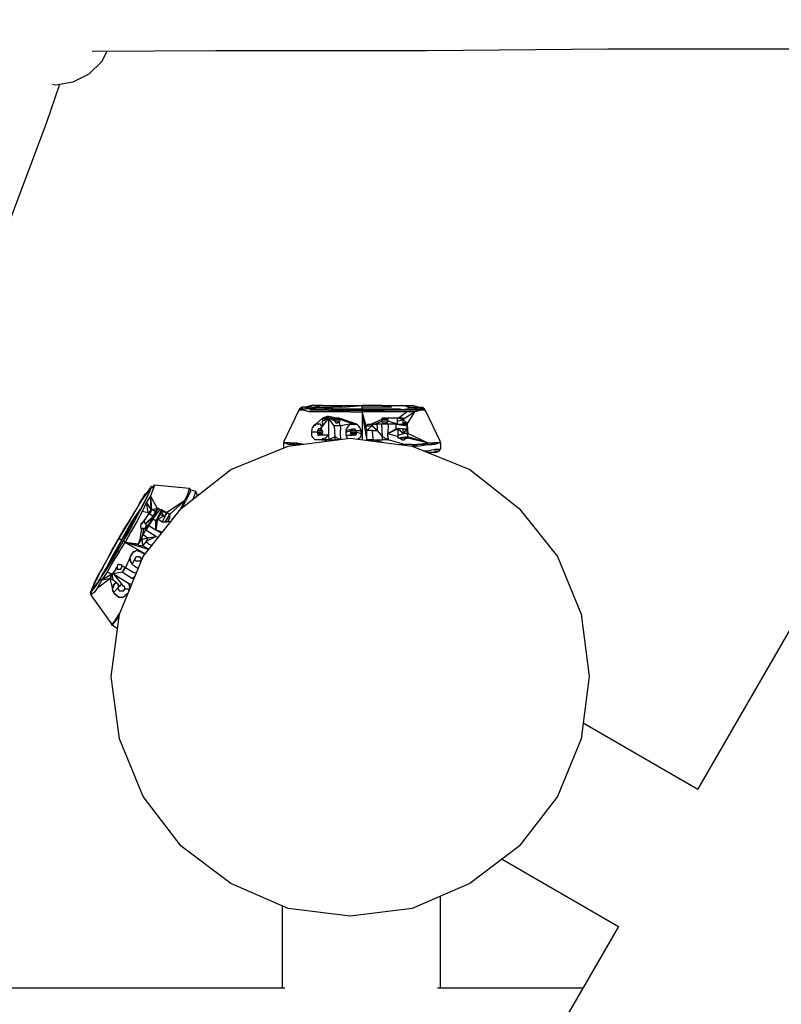
# Model space of a CAD drawing. Units: millimetres. Extents: x 81266 to 88226, y -1232 to 6128.
# Drawn here: x 85608 to 85850, y 570 to 882 of the extents above; entities that cross this region are included whole.
import ezdxf

# ---------------------------------------------------------------- set-up
doc = ezdxf.new("R2010")
doc.units = ezdxf.units.MM
doc.header["$MEASUREMENT"] = 0
doc.layers.add('МАФЫ НАШИ', color=7, linetype='Continuous', lineweight=25)

# ---------------------------------------------------------------- blocks, each defined once
blk = doc.blocks.new('прьтгнллд')
at = {"layer": 'МАФЫ НАШИ', "color": 7, "linetype": 'Continuous', "lineweight": 25}
for p, q in [((86496.27, 1803.9), (85823.17, 638.2)), ((85631.25, 872.08), (85670.48, 872.31)), ((85634.34, 868.85), (85636.04, 872.11)), ((85670.48, 872.31), (85737.34, 872.31)), ((85737.34, 872.31), (85794.76, 872.81)), ((85794.76, 872.81), (85848.54, 872.81)), ((85848.54, 872.81), (85904.79, 873.3)), ((85630.27, 864.91), (85634.34, 868.85)), ((85625.21, 862.44), (85630.27, 864.91)), ((85616.89, 849.61), (85620.97, 861.7)), ((85618.67, 861.62), (85619.6, 861.46)), ((85619.6, 861.46), (85625.21, 862.44)), ((85595.54, 792.87), (85616.89, 849.61)), ((85696.76, 758.34), (85692.01, 748.46)), ((85696.94, 758.82), (85696.76, 758.34)), ((85697.07, 758.34), (85696.76, 758.34)), ((85696.94, 758.82), (85697.62, 759.32)), ((85697.25, 758.82), (85696.94, 758.82)), ((85698.18, 758.34), (85697.07, 758.34)), ((85697.62, 758.82), (85697.25, 758.82)), ((85697.31, 758.82), (85697.68, 759.32)), ((85697.62, 759.32), (85697.68, 759.32)), ((85697.62, 758.82), (85698.66, 758.82)), ((85698.86, 759.32), (85697.68, 759.32)), ((85697.99, 758.82), (85697.68, 759.32)), ((85700.03, 757.84), (85698.18, 758.34)), ((85698.66, 759.32), (85700.77, 759.81)), ((85698.66, 758.82), (85698.98, 758.82)), ((85700.15, 758.82), (85698.86, 759.32)), ((85698.86, 759.32), (85700.15, 759.32)), ((85700.77, 759.81), (85698.98, 759.32)), ((85700.77, 758.82), (85698.98, 758.82)), ((85700.45, 759.32), (85700.15, 759.32)), ((85702.74, 758.34), (85700.21, 758.34)), ((85700.77, 759.32), (85700.45, 759.32)), ((85703.23, 759.81), (85700.77, 759.81)), ((85700.77, 759.32), (85702.37, 759.32)), ((85701.82, 758.82), (85700.77, 758.82)), ((85703.23, 758.34), (85700.77, 758.82)), ((85704.09, 759.81), (85701.82, 759.32)), ((85704.09, 758.34), (85701.82, 758.82)), ((85702.12, 758.82), (85701.82, 758.82)), ((85704.4, 758.34), (85702.12, 758.82)), ((85702.37, 759.32), (85704.59, 759.32)), ((85702.56, 758.82), (85704.84, 758.82)), ((85705.95, 758.34), (85702.74, 758.34)), ((85704.09, 759.81), (85703.23, 759.81)), ((85703.5, 758.53), (85704.84, 758.82)), ((85704.4, 759.81), (85704.09, 759.81)), ((85704.4, 759.81), (85707.18, 759.81)), ((85704.59, 759.32), (85707.49, 759.32)), ((85707.55, 758.82), (85704.84, 758.82)), ((85706.13, 758.34), (85705.95, 758.34)), ((85706.13, 758.34), (85709.59, 758.34)), ((85707.18, 759.81), (85710.33, 759.81)), ((85707.18, 758.34), (85707.55, 758.82)), ((85710.51, 759.32), (85707.49, 759.32)), ((85707.55, 758.82), (85725.55, 758.82)), ((85709.59, 758.34), (85713.23, 758.34)), ((85710.33, 759.81), (85716.8, 759.81)), ((85710.45, 759.32), (85716.8, 759.81)), ((85713.23, 758.34), (85716.8, 758.34)), ((85716.8, 759.32), (85716.8, 759.81)), ((85723.22, 759.81), (85716.8, 759.81)), ((85716.8, 758.82), (85716.8, 759.32)), ((85723.03, 759.32), (85716.8, 759.32)), ((85716.8, 757.84), (85716.8, 758.34)), ((85716.8, 758.34), (85720.32, 758.34)), ((85720.32, 758.34), (85723.96, 758.34)), ((85726.05, 759.32), (85723.03, 759.32)), ((85723.22, 759.81), (85726.36, 759.81)), ((85727.66, 758.34), (85723.96, 758.34)), ((85725.55, 758.82), (85726.05, 758.82)), ((85725.55, 758.82), (85725.93, 758.34)), ((85726.05, 759.32), (85726.18, 759.32)), ((85726.05, 758.82), (85728.71, 758.82)), ((85726.36, 759.81), (85729.2, 759.81)), ((85730.8, 758.34), (85727.66, 758.34)), ((85728.71, 758.82), (85730, 758.54)), ((85731.48, 758.82), (85728.95, 758.34)), ((85729.2, 759.81), (85729.44, 759.81)), ((85729.44, 759.81), (85732.78, 759.81)), ((85731.79, 759.32), (85729.44, 759.81)), ((85731.79, 758.82), (85729.44, 758.34)), ((85732.78, 758.82), (85730.3, 758.34)), ((85733.4, 758.34), (85730.8, 758.34)), ((85731.17, 759.32), (85732.78, 759.32)), ((85731.48, 758.82), (85731.79, 758.82)), ((85731.79, 758.82), (85732.78, 758.82)), ((85734.57, 759.32), (85732.78, 759.81)), ((85732.78, 759.32), (85733.08, 759.32)), ((85732.78, 758.82), (85734.93, 758.82)), ((85733.08, 759.32), (85733.46, 759.32)), ((85733.08, 758.82), (85734.69, 759.32)), ((85735.43, 758.34), (85733.4, 758.34)), ((85733.46, 759.32), (85734.69, 759.32)), ((85734.69, 759.32), (85733.46, 758.82)), ((85735.43, 758.34), (85733.52, 757.84)), ((85734.69, 759.32), (85735.92, 759.32)), ((85736.29, 758.82), (85734.93, 758.82)), ((85736.48, 758.34), (85735.43, 758.34)), ((85735.61, 758.82), (85735.92, 759.32)), ((85735.92, 759.32), (85736.29, 758.82)), ((85736.6, 758.82), (85736.29, 758.82)), ((85736.48, 758.34), (85736.78, 758.34)), ((85736.78, 758.34), (85736.6, 758.82)), ((85736.78, 758.34), (85741.53, 748.46)), ((85702.62, 757.84), (85700.03, 757.84)), ((85704.22, 755.87), (85702.18, 753.89)), ((85705.82, 757.84), (85702.62, 757.84)), ((85704.22, 755.87), (85705.49, 755.87)), ((85704.22, 755.87), (85704.28, 754.88)), ((85704.28, 754.88), (85706.07, 756.36)), ((85704.28, 754.88), (85706.13, 756.36)), ((85704.28, 754.88), (85706.13, 755.87)), ((85706.13, 755.87), (85704.28, 753.39)), ((85705.7, 756.36), (85704.34, 755.87)), ((85706.07, 756.36), (85705.7, 756.36)), ((85705.7, 756.36), (85705.7, 756.05)), ((85709.4, 757.84), (85705.82, 757.84)), ((85706.13, 756.36), (85706.07, 756.36)), ((85706.19, 755.87), (85706.13, 756.36)), ((85708.84, 755.87), (85706.13, 756.36)), ((85706.19, 755.87), (85706.13, 755.87)), ((85706.13, 755.87), (85706.19, 750.43)), ((85706.13, 755.84), (85706.19, 755.87)), ((85707.98, 753.39), (85706.15, 755.85)), ((85708.1, 754.96), (85706.16, 755.86)), ((85708.1, 755.38), (85706.17, 755.86)), ((85708.28, 755.87), (85706.19, 755.87)), ((85709.83, 755.38), (85708.1, 755.38)), ((85708.1, 755.38), (85708.1, 754.88)), ((85708.28, 755.87), (85708.16, 755.38)), ((85709.59, 755.87), (85708.28, 755.87)), ((85713.17, 757.84), (85709.4, 757.84)), ((85709.59, 755.87), (85709.71, 755.38)), ((85715.2, 753.89), (85709.59, 755.87)), ((85709.83, 755.38), (85709.77, 754.88)), ((85714.09, 753.89), (85709.83, 755.38)), ((85713.17, 757.84), (85716.8, 757.84)), ((85718.33, 749.34), (85716.8, 757.84)), ((85716.8, 757.84), (85716.8, 748.98)), ((85718.04, 753.39), (85716.8, 757.84)), ((85718.1, 753.39), (85716.8, 757.84)), ((85720.44, 757.84), (85716.8, 757.84)), ((85723.09, 755.38), (85719.7, 753.89)), ((85723.09, 755.38), (85719.76, 753.89)), ((85724.14, 757.84), (85720.44, 757.84)), ((85723.09, 754.88), (85723.09, 755.38)), ((85725.07, 755.38), (85723.09, 755.38)), ((85723.15, 755.38), (85723.22, 755.87)), ((85724.82, 755.87), (85723.22, 755.87)), ((85727.72, 757.84), (85724.14, 757.84)), ((85724.82, 755.87), (85724.94, 755.87)), ((85724.94, 755.38), (85724.82, 755.87)), ((85728.09, 755.87), (85724.94, 755.87)), ((85725.01, 755.38), (85724.94, 755.87)), ((85725.07, 754.88), (85725.07, 755.38)), ((85730.92, 757.84), (85727.72, 757.84)), ((85728.09, 754.88), (85728.09, 755.87)), ((85728.09, 755.87), (85728.15, 755.87)), ((85729.76, 755.38), (85728.09, 755.87)), ((85728.09, 754.88), (85729.82, 755.38)), ((85728.15, 755.87), (85728.18, 755.87)), ((85728.21, 755.87), (85728.18, 755.87)), ((85728.21, 755.87), (85730.92, 757.84)), ((85729.76, 755.87), (85728.21, 755.87)), ((85729.76, 755.38), (85728.21, 755.87)), ((85729.76, 755.38), (85729.76, 755.87)), ((85729.82, 755.87), (85729.76, 755.87)), ((85729.82, 755.38), (85729.76, 755.38)), ((85733.52, 757.84), (85729.82, 755.38)), ((85729.82, 755.38), (85729.82, 755.87)), ((85731.05, 754.39), (85729.82, 755.38)), ((85729.82, 754.88), (85729.82, 755.38)), ((85733.52, 757.84), (85730.92, 757.84)), ((85731.11, 753.89), (85733.52, 757.84)), ((85700.89, 752.41), (85700.77, 751.42)), ((85701.07, 752.91), (85700.89, 752.41)), ((85701.38, 753.39), (85701.07, 752.91)), ((85702.18, 753.89), (85701.38, 753.39)), ((85701.76, 753.39), (85701.38, 753.39)), ((85702.18, 753.89), (85701.76, 753.39)), ((85702.99, 753.89), (85702.18, 753.89)), ((85702.99, 752.41), (85702.8, 751.92)), ((85703.35, 753.89), (85702.99, 753.89)), ((85703.23, 752.41), (85702.99, 752.41)), ((85703.41, 752.41), (85703.23, 752.41)), ((85703.67, 753.89), (85703.35, 753.89)), ((85704.28, 753.39), (85703.41, 752.41)), ((85703.41, 752.41), (85703.73, 752.41)), ((85703.97, 753.39), (85703.67, 753.89)), ((85704.28, 753.39), (85703.73, 752.41)), ((85703.73, 752.41), (85704.03, 751.92)), ((85704.28, 753.39), (85703.97, 753.39)), ((85704.34, 753.48), (85704.28, 754.88)), ((85707.92, 753.39), (85708.16, 749.95)), ((85709.95, 753.39), (85707.92, 753.39)), ((85708.16, 754.88), (85708.1, 754.88)), ((85708.1, 754.88), (85708.16, 754.88)), ((85708.28, 754.88), (85708.16, 754.88)), ((85708.16, 754.88), (85708.28, 754.88)), ((85709.59, 754.88), (85708.28, 754.88)), ((85708.28, 754.88), (85708.48, 754.39)), ((85708.48, 754.39), (85708.66, 754.39)), ((85708.66, 754.39), (85709.09, 754.39)), ((85709.09, 754.39), (85709.59, 754.88)), ((85709.59, 754.88), (85709.71, 754.88)), ((85709.83, 753.39), (85709.59, 754.88)), ((85709.77, 754.88), (85709.71, 754.88)), ((85709.95, 753.39), (85709.89, 750.93)), ((85712.97, 753.89), (85709.95, 753.39)), ((85712.11, 752.91), (85711.68, 751.92)), ((85711.68, 751.92), (85713.78, 752.41)), ((85712.97, 753.89), (85712.11, 752.91)), ((85712.97, 753.89), (85715.2, 753.89)), ((85713.47, 751.92), (85713.78, 752.41)), ((85713.74, 752.34), (85714.09, 752.41)), ((85713.78, 752.41), (85714.09, 752.41)), ((85714.09, 752.41), (85714.46, 752.41)), ((85714.46, 752.41), (85714.7, 751.92)), ((85715.63, 753.39), (85715.2, 753.89)), ((85716.07, 752.91), (85715.63, 753.39)), ((85716.55, 751.92), (85716.07, 752.91)), ((85718.28, 751.92), (85718.04, 753.39)), ((85718.04, 753.39), (85719.89, 753.39)), ((85718.59, 753.89), (85718.1, 753.39)), ((85718.28, 751.92), (85719.95, 753.39)), ((85718.59, 753.89), (85719.82, 753.89)), ((85720.56, 753.89), (85719.82, 753.89)), ((85719.89, 753.39), (85719.82, 753.89)), ((85719.95, 753.39), (85719.89, 753.39)), ((85720.56, 753.89), (85719.95, 753.39)), ((85721.55, 751.92), (85719.95, 753.39)), ((85720.56, 753.89), (85721.55, 753.89)), ((85723.09, 754.88), (85721, 753.89)), ((85723.09, 753.89), (85721.55, 753.89)), ((85721.55, 753.39), (85721.55, 753.89)), ((85721.55, 753.39), (85721.55, 751.92)), ((85723.22, 754.88), (85723.09, 754.88)), ((85723.28, 749.95), (85723.09, 753.89)), ((85725.07, 753.89), (85723.09, 753.89)), ((85723.34, 754.39), (85723.22, 754.88)), ((85725.01, 754.88), (85723.22, 754.88)), ((85723.34, 754.39), (85723.52, 754.39)), ((85723.52, 754.39), (85724.02, 754.39)), ((85724.02, 754.39), (85724.51, 754.39)), ((85724.76, 754.39), (85724.51, 754.39)), ((85724.51, 754.39), (85724.76, 754.39)), ((85724.88, 754.39), (85724.76, 754.39)), ((85724.76, 754.39), (85724.88, 754.39)), ((85724.88, 754.39), (85725.01, 754.88)), ((85725.07, 754.88), (85725.01, 754.88)), ((85725.01, 754.88), (85725.07, 754.88)), ((85725.07, 753.89), (85725.01, 750.93)), ((85725.01, 750.93), (85727.6, 752.41)), ((85725.01, 750.93), (85727.66, 752.41)), ((85725.01, 750.93), (85727.72, 752.41)), ((85728.15, 752.41), (85725.01, 750.93)), ((85725.01, 750.93), (85728.17, 752.39)), ((85727.97, 753.89), (85725.07, 754.88)), ((85728.09, 753.89), (85725.07, 754.88)), ((85727.6, 753.89), (85725.07, 753.89)), ((85727.6, 752.41), (85727.6, 753.89)), ((85727.6, 753.89), (85731.11, 753.39)), ((85727.6, 753.89), (85727.66, 753.89)), ((85727.66, 752.41), (85727.6, 752.41)), ((85727.66, 753.89), (85727.97, 753.89)), ((85727.66, 752.41), (85727.72, 752.41)), ((85727.84, 752.41), (85727.72, 752.41)), ((85727.84, 752.41), (85727.72, 752.41)), ((85727.97, 752.41), (85727.84, 752.41)), ((85727.84, 752.41), (85727.97, 752.41)), ((85727.97, 753.89), (85731.11, 753.39)), ((85727.97, 753.89), (85728.03, 753.89)), ((85728.09, 752.41), (85727.97, 752.41)), ((85728.03, 753.89), (85728.09, 753.89)), ((85728.09, 753.89), (85728.09, 754.88)), ((85728.09, 753.89), (85731.11, 753.89)), ((85728.15, 752.41), (85728.09, 752.41)), ((85728.13, 752.41), (85728.15, 752.41)), ((85728.15, 752.41), (85728.21, 752.36)), ((85728.15, 752.41), (85728.21, 752.41)), ((85728.21, 750.43), (85728.21, 752.41)), ((85729.88, 752.41), (85728.21, 752.41)), ((85728.21, 752.41), (85729.94, 750.93)), ((85729.82, 754.39), (85729.82, 754.88)), ((85731.05, 754.39), (85729.82, 754.39)), ((85729.82, 753.89), (85729.82, 754.39)), ((85729.88, 752.41), (85729.94, 752.41)), ((85729.88, 752.41), (85729.94, 752.41)), ((85729.88, 752.41), (85729.94, 752.41)), ((85729.94, 750.93), (85729.88, 752.41)), ((85729.94, 753.89), (85731.05, 754.39)), ((85729.94, 750.93), (85730.99, 752.41)), ((85729.94, 752.41), (85730, 752.41)), ((85729.94, 752.41), (85730, 752.41)), ((85730, 752.41), (85730.99, 752.41)), ((85731.05, 752.41), (85730.99, 752.41)), ((85730.99, 752.41), (85731.11, 752.41)), ((85730.99, 752.41), (85731.11, 752.41)), ((85730.99, 752.41), (85731.11, 752.41)), ((85731.05, 753.89), (85731.05, 754.39)), ((85731.05, 754.39), (85731.11, 753.89)), ((85731.23, 750.93), (85731.05, 752.41)), ((85731.11, 752.41), (85731.05, 752.41)), ((85731.11, 753.89), (85731.29, 750.93)), ((85731.11, 753.39), (85731.11, 753.89)), ((85731.11, 752.41), (85731.11, 753.39)), ((85731.29, 750.93), (85731.11, 752.41)), ((85693.43, 746.99), (85713.03, 749.45)), ((85702.56, 751.42), (85700.77, 751.42)), ((85700.77, 751.42), (85700.83, 750.43)), ((85700.83, 750.43), (85701.01, 749.95)), ((85701.01, 749.95), (85701.44, 749.45)), ((85701.44, 749.45), (85701.94, 748.96)), ((85702.68, 748.96), (85701.94, 748.96)), ((85702.62, 751.42), (85702.56, 751.42)), ((85702.56, 751.42), (85702.68, 750.93)), ((85702.68, 751.92), (85702.62, 751.42)), ((85702.62, 751.42), (85704.34, 751.42)), ((85702.8, 751.92), (85702.68, 751.92)), ((85702.68, 750.93), (85702.74, 750.93)), ((85702.68, 750.93), (85702.74, 750.43)), ((85703.55, 748.96), (85702.68, 748.96)), ((85702.74, 750.93), (85704.28, 750.93)), ((85702.74, 750.93), (85702.92, 750.43)), ((85702.74, 750.43), (85702.92, 750.43)), ((85702.8, 751.92), (85704.03, 751.92)), ((85702.92, 750.43), (85703.11, 750.43)), ((85703.11, 750.43), (85703.35, 750.43)), ((85703.61, 750.43), (85703.35, 750.43)), ((85704.03, 748.96), (85703.55, 748.96)), ((85703.85, 750.43), (85703.61, 750.43)), ((85706.19, 750.43), (85703.85, 750.43)), ((85704.22, 751.92), (85704.03, 751.92)), ((85704.53, 749.45), (85704.03, 748.96)), ((85704.03, 748.96), (85704.59, 748.96)), ((85704.28, 750.93), (85704.09, 750.43)), ((85704.34, 751.42), (85704.22, 751.92)), ((85704.28, 750.93), (85704.4, 751.42)), ((85704.4, 751.42), (85704.34, 751.42)), ((85704.53, 749.45), (85704.59, 748.96)), ((85706.19, 750.43), (85704.59, 748.96)), ((85704.59, 748.96), (85704.65, 748.96)), ((85704.65, 748.96), (85704.71, 748.96)), ((85704.71, 748.96), (85704.78, 748.96)), ((85706.19, 750.43), (85704.78, 748.96)), ((85706.19, 748.96), (85704.78, 748.96)), ((85705.63, 748.52), (85704.78, 748.96)), ((85706.19, 750.43), (85706.31, 748.96)), ((85706.25, 748.96), (85706.19, 748.96)), ((85706.31, 748.96), (85706.25, 748.96)), ((85708.16, 749.95), (85706.31, 748.96)), ((85706.31, 748.96), (85708.16, 748.96)), ((85709.79, 749.05), (85708.16, 749.95)), ((85708.16, 749.95), (85708.16, 748.96)), ((85708.22, 748.96), (85708.16, 748.96)), ((85709.09, 748.96), (85708.22, 748.96)), ((85708.22, 748.96), (85709.09, 748.96)), ((85709.89, 750.93), (85709.95, 749.07)), ((85711.68, 751.92), (85711.62, 751.42)), ((85711.62, 751.42), (85713.35, 751.92)), ((85711.62, 751.42), (85711.68, 750.43)), ((85711.68, 750.43), (85713.78, 750.43)), ((85711.68, 750.43), (85711.86, 749.95)), ((85711.86, 749.95), (85712.24, 749.45)), ((85712.24, 749.45), (85712.33, 749.36)), ((85713.03, 749.45), (85732.65, 746.99)), ((85713.23, 751.42), (85713.35, 751.92)), ((85713.23, 750.93), (85713.23, 751.42)), ((85713.23, 751.42), (85714.95, 751.42)), ((85713.29, 750.93), (85713.23, 750.93)), ((85713.41, 750.43), (85713.29, 750.93)), ((85713.29, 750.93), (85713.41, 750.93)), ((85713.34, 751.89), (85713.47, 751.92)), ((85713.35, 751.92), (85713.47, 751.92)), ((85713.78, 750.43), (85713.41, 750.93)), ((85713.41, 750.93), (85714.95, 750.93)), ((85713.47, 751.92), (85714.7, 751.92)), ((85713.96, 750.43), (85713.78, 750.43)), ((85714.21, 750.43), (85713.96, 750.43)), ((85714.46, 750.43), (85714.21, 750.43)), ((85714.64, 750.43), (85714.46, 750.43)), ((85714.82, 750.43), (85714.64, 750.43)), ((85714.7, 751.92), (85714.89, 751.92)), ((85714.95, 750.93), (85714.82, 750.43)), ((85714.89, 751.92), (85716.55, 751.92)), ((85714.89, 751.92), (85714.95, 751.42)), ((85714.95, 751.42), (85715.01, 751.4)), ((85714.95, 751.42), (85715.01, 751.42)), ((85715.01, 751.42), (85714.95, 750.93)), ((85715.01, 751.42), (85716.61, 750.93)), ((85715.4, 749.16), (85715.87, 749.45)), ((85715.87, 749.45), (85716.43, 749.95)), ((85716.43, 749.95), (85716.61, 750.93)), ((85716.61, 750.93), (85716.55, 751.92)), ((85718.4, 748.96), (85718.23, 748.81)), ((85718.34, 748.96), (85718.28, 751.92)), ((85720.13, 751.92), (85718.28, 751.92)), ((85718.4, 748.96), (85718.34, 748.96)), ((85718.34, 748.96), (85718.4, 748.96)), ((85718.47, 748.96), (85718.4, 748.96)), ((85718.4, 748.96), (85718.47, 748.96)), ((85720.07, 748.96), (85718.47, 748.96)), ((85718.47, 748.96), (85718.53, 748.96)), ((85720.07, 748.96), (85719.4, 748.66)), ((85720.13, 748.96), (85720.07, 748.96)), ((85720.07, 748.96), (85720.13, 748.96)), ((85720.13, 751.42), (85720.13, 751.92)), ((85720.13, 751.92), (85720.19, 751.92)), ((85720.13, 750.93), (85720.13, 751.42)), ((85720.13, 750.93), (85720.19, 748.96)), ((85723.11, 748.19), (85720.13, 748.96)), ((85720.19, 748.96), (85720.13, 748.96)), ((85720.13, 748.96), (85720.19, 748.96)), ((85720.32, 751.92), (85720.19, 751.92)), ((85720.19, 751.92), (85720.32, 751.92)), ((85720.19, 748.96), (85723.28, 748.96)), ((85720.32, 751.92), (85720.44, 751.92)), ((85720.44, 751.92), (85721.55, 751.92)), ((85720.44, 751.92), (85721.55, 751.92)), ((85720.44, 751.92), (85721.3, 751.92)), ((85721.49, 751.92), (85721.3, 751.92)), ((85721.3, 751.92), (85721.55, 751.92)), ((85721.49, 751.92), (85721.55, 751.92)), ((85721.55, 751.92), (85723.28, 749.95)), ((85723.28, 748.96), (85723.28, 749.95)), ((85725.07, 748.96), (85723.28, 749.95)), ((85723.34, 748.96), (85723.28, 748.96)), ((85723.28, 748.96), (85723.34, 748.96)), ((85724.94, 748.96), (85723.34, 748.96)), ((85723.34, 748.96), (85723.4, 748.96)), ((85725.01, 748.96), (85724.94, 748.96)), ((85725.01, 750.93), (85728.21, 749.97)), ((85725.07, 749.45), (85725.01, 750.93)), ((85725.07, 748.96), (85725.01, 750.93)), ((85725.07, 748.96), (85725.01, 748.96)), ((85725.01, 748.96), (85725.07, 748.96)), ((85725.07, 749.45), (85725.07, 748.96)), ((85730.3, 747.47), (85725.07, 748.96)), ((85728.21, 750.43), (85729.94, 750.93)), ((85728.21, 749.95), (85728.21, 750.43)), ((85728.27, 749.45), (85728.21, 749.95)), ((85731.29, 749.95), (85728.27, 749.45)), ((85728.39, 749.45), (85728.27, 749.45)), ((85728.52, 749.45), (85728.39, 749.45)), ((85728.52, 749.45), (85728.48, 749.45)), ((85728.71, 749.45), (85728.52, 749.45)), ((85729.38, 748.96), (85728.71, 749.45)), ((85730.68, 749.45), (85728.71, 749.45)), ((85729.38, 748.96), (85730, 748.96)), ((85730, 750.93), (85729.94, 750.93)), ((85730.12, 750.93), (85730, 750.93)), ((85730, 748.96), (85730.68, 749.45)), ((85730.24, 750.93), (85730.12, 750.93)), ((85730.56, 750.93), (85730.24, 750.93)), ((85730.8, 750.93), (85730.56, 750.93)), ((85731.23, 749.45), (85730.68, 749.45)), ((85730.68, 749.45), (85731.23, 749.45)), ((85730.8, 750.93), (85731.35, 750.93)), ((85731.23, 749.45), (85731.29, 749.95)), ((85737.53, 747.97), (85731.23, 749.45)), ((85731.29, 749.45), (85731.23, 749.45)), ((85731.29, 749.95), (85731.35, 750.43)), ((85737.53, 747.97), (85731.29, 749.95)), ((85731.29, 749.45), (85731.29, 749.95)), ((85731.29, 749.95), (85731.29, 749.45)), ((85737.53, 747.97), (85731.35, 750.93)), ((85731.35, 750.43), (85731.35, 750.93)), ((85675.17, 739.58), (85693.43, 746.99)), ((85692.01, 748.46), (85691.95, 747.97)), ((85691.95, 747.97), (85692.07, 747.97)), ((85691.95, 747.97), (85691.95, 746.39)), ((85692.44, 747.97), (85692.01, 748.46)), ((85692.07, 747.97), (85692.32, 747.97)), ((85692.23, 747.97), (85692.07, 747.97)), ((85692.87, 747.97), (85692.32, 747.97)), ((85692.32, 747.97), (85693.67, 747.47)), ((85693.67, 747.97), (85692.87, 747.97)), ((85693.73, 747.97), (85693.67, 747.97)), ((85694.72, 747.47), (85693.67, 747.47)), ((85693.73, 747.97), (85696.08, 747.97)), ((85694.72, 747.47), (85695.96, 747.47)), ((85695.53, 747.47), (85694.72, 747.47)), ((85697.29, 747.47), (85695.96, 747.47)), ((85695.96, 747.47), (85696.56, 747.38)), ((85696.08, 747.97), (85698.38, 747.61)), ((85728.79, 747.47), (85730.3, 747.47)), ((85730.37, 747.47), (85730.3, 747.47)), ((85732.47, 747.47), (85730.37, 747.47)), ((85732.47, 747.47), (85734.32, 747.47)), ((85732.65, 746.99), (85750.97, 739.58)), ((85734.38, 746.99), (85732.65, 746.99)), ((85734.32, 747.47), (85737.53, 747.97)), ((85736.04, 747.47), (85734.32, 747.47)), ((85734.38, 746.99), (85737.59, 747.47)), ((85737.59, 747.47), (85736.04, 747.47)), ((85737.53, 747.97), (85739.8, 747.97)), ((85737.64, 747.47), (85737.59, 747.47)), ((85737.64, 747.47), (85737.59, 747.47)), ((85737.59, 745.5), (85739.86, 746)), ((85737.64, 747.47), (85738.82, 747.47)), ((85739.86, 747.47), (85738.82, 747.47)), ((85739.86, 747.97), (85739.8, 747.97)), ((85741.23, 747.97), (85739.86, 747.47)), ((85740.67, 747.97), (85739.86, 747.97)), ((85739.86, 746), (85741.23, 746)), ((85741.23, 747.97), (85740.67, 747.97)), ((85741.17, 747.97), (85741.53, 748.46)), ((85741.23, 747.97), (85741.53, 747.97)), ((85741.23, 746), (85741.65, 746)), ((85741.35, 745.5), (85741.59, 746)), ((85741.65, 747.97), (85741.53, 748.46)), ((85741.59, 747.97), (85741.53, 748.46)), ((85741.53, 747.97), (85741.65, 747.97)), ((85741.57, 747.97), (85741.65, 747.97)), ((85741.65, 747.97), (85741.65, 746)), ((85736.33, 745.5), (85737.59, 745.5)), ((85737.55, 745.01), (85739.62, 745.01)), ((85739.32, 745.01), (85738.18, 744.75)), ((85739.62, 745.01), (85740.61, 745.01)), ((85739.8, 745.5), (85741.17, 745.5)), ((85741.04, 745.5), (85740.61, 745.01)), ((85740.67, 745.01), (85740.61, 745.01)), ((85741.04, 745.5), (85740.67, 745.01)), ((85741.17, 745.5), (85741.35, 745.5)), ((85659.51, 727.24), (85675.17, 739.58)), ((85750.97, 739.58), (85766.63, 727.24)), ((85649.7, 733.66), (85649.02, 732.68)), ((85649.95, 734.15), (85649.26, 733.16)), ((85649.57, 732.68), (85649.95, 733.66)), ((85650.01, 734.15), (85649.7, 733.66)), ((85649.95, 733.66), (85650.01, 734.15)), ((85650.01, 734.15), (85649.95, 734.15)), ((85650.01, 734.15), (85650.25, 734.15)), ((85650.19, 733.66), (85650.57, 734.15)), ((85650.25, 734.15), (85650.57, 734.15)), ((85650.87, 734.15), (85650.5, 733.16)), ((85650.93, 734.65), (85650.57, 734.15)), ((85650.87, 734.15), (85650.93, 734.65)), ((85650.93, 734.65), (85662.09, 733.66)), ((85662.03, 733.16), (85662.09, 733.66)), ((85662.09, 733.66), (85662.34, 733.16)), ((85646.24, 728.73), (85648.03, 731.69)), ((85647.54, 730.7), (85646.24, 728.73)), ((85648.28, 730.2), (85647.23, 728.23)), ((85648.4, 731.69), (85647.54, 730.7)), ((85648.84, 731.19), (85647.66, 728.73)), ((85649.02, 732.68), (85648.03, 731.69)), ((85648.96, 731.69), (85648.28, 730.2)), ((85648.4, 731.69), (85649.26, 732.68)), ((85649.7, 731.19), (85648.52, 729.22)), ((85649.26, 733.16), (85648.69, 732.35)), ((85649.57, 732.68), (85648.84, 731.19)), ((85649.39, 732.68), (85648.96, 731.69)), ((85649.26, 732.68), (85649.1, 732)), ((85649.26, 732.68), (85649.39, 732.68)), ((85650.5, 733.16), (85649.7, 731.19)), ((85649.95, 726.76), (85649.7, 731.19)), ((85649.7, 731.19), (85650.01, 726.76)), ((85651.92, 727.24), (85649.7, 731.19)), ((85660.61, 729.72), (85661.54, 731.69)), ((85661.97, 731.69), (85660.98, 729.72)), ((85661.54, 731.69), (85662.03, 733.16)), ((85662.47, 732.68), (85661.97, 731.69)), ((85662.28, 733.16), (85662.03, 733.16)), ((85662.34, 733.16), (85662.28, 733.16)), ((85662.34, 733.16), (85662.53, 733.16)), ((85662.47, 732.68), (85662.53, 733.16)), ((85662.53, 733.16), (85664, 732.68)), ((85663.26, 730.2), (85663.51, 730.7)), ((85663.51, 730.7), (85664, 732.18)), ((85664, 732.18), (85664, 732.68)), ((85664.32, 732.18), (85664, 732.68)), ((85664.5, 731.69), (85664.32, 732.18)), ((85664.5, 731.19), (85664.44, 731.19)), ((85664.5, 731.19), (85664.49, 731.17)), ((85664.5, 731.19), (85664.5, 731.69)), ((85646.24, 728.73), (85644.76, 726.26)), ((85647.66, 728.73), (85646.24, 726.26)), ((85647.23, 728.23), (85646.24, 726.26)), ((85648.52, 729.22), (85647.05, 726.26)), ((85647.41, 711.95), (85659.51, 727.24)), ((85649.02, 725.77), (85648.52, 729.22)), ((85649.95, 726.76), (85648.52, 729.22)), ((85651.86, 727.24), (85650.37, 726.76)), ((85650.57, 724.78), (85652.16, 727.24)), ((85650.81, 724.64), (85652.16, 727.24)), ((85651.86, 727.24), (85651.24, 726.26)), ((85651.36, 726.26), (85651.86, 727.24)), ((85651.42, 726.26), (85651.86, 727.24)), ((85651.42, 726.26), (85651.92, 727.24)), ((85651.98, 727.24), (85651.42, 726.26)), ((85651.86, 727.24), (85651.92, 727.24)), ((85651.98, 727.24), (85651.92, 727.24)), ((85652.16, 727.24), (85651.98, 727.24)), ((85652.66, 726.76), (85652.16, 727.24)), ((85652.23, 727.17), (85652.99, 726.76)), ((85660.61, 729.72), (85654.82, 725.77)), ((85660.61, 729.72), (85655.74, 725.27)), ((85660.61, 729.72), (85655.8, 725.27)), ((85659.15, 726.79), (85660.61, 729.72)), ((85659.9, 727.56), (85660.98, 729.72)), ((85766.63, 727.24), (85778.73, 711.95)), ((85645.13, 724.78), (85640.45, 716.89)), ((85644.76, 726.26), (85643.1, 723.3)), ((85643.1, 723.3), (85644.7, 725.77)), ((85644.71, 726.16), (85643.28, 723.8)), ((85643.77, 722.81), (85645.38, 725.27)), ((85646.24, 726.26), (85644.64, 723.3)), ((85645.13, 724.78), (85645.54, 724.98)), ((85647.05, 726.26), (85645.32, 722.81)), ((85645.38, 725.27), (85646.58, 726.95)), ((85649.02, 725.77), (85647.05, 726.26)), ((85649.02, 725.27), (85647.29, 722.81)), ((85649.02, 725.27), (85647.47, 722.81)), ((85650.57, 724.78), (85648.07, 722.35)), ((85650.5, 724.29), (85648.22, 722.31)), ((85649.95, 726.76), (85649.02, 725.77)), ((85649.02, 725.27), (85649.95, 726.76)), ((85649.02, 725.77), (85649.02, 725.27)), ((85649.64, 725.27), (85649.02, 725.27)), ((85650.5, 724.29), (85649.08, 721.82)), ((85650.5, 724.29), (85649.51, 722.65)), ((85649.64, 725.27), (85649.95, 726.76)), ((85649.64, 725.27), (85650.01, 726.76)), ((85650.5, 724.78), (85649.64, 725.27)), ((85650.57, 724.78), (85649.64, 725.27)), ((85650.01, 726.76), (85649.95, 726.76)), ((85650.07, 726.76), (85650.01, 726.76)), ((85650.43, 726.76), (85650.07, 726.76)), ((85651.18, 726.26), (85650.43, 726.76)), ((85650.5, 724.29), (85652.66, 726.76)), ((85650.5, 723.8), (85652.66, 726.76)), ((85650.5, 724.78), (85650.57, 724.78)), ((85650.5, 723.8), (85650.5, 724.29)), ((85650.57, 724.78), (85651.3, 726.26)), ((85650.57, 724.78), (85651.42, 726.26)), ((85650.61, 724.41), (85650.57, 724.78)), ((85651.24, 726.26), (85651.18, 726.26)), ((85651.3, 726.26), (85651.24, 726.26)), ((85651.36, 726.26), (85651.3, 726.26)), ((85651.42, 726.26), (85651.36, 726.26)), ((85651.79, 723.8), (85653.21, 726.76)), ((85651.86, 723.8), (85652.78, 725.27)), ((85651.92, 723.8), (85652.78, 725.27)), ((85651.98, 724), (85653.21, 726.26)), ((85652.1, 723.8), (85653.89, 724.78)), ((85653.21, 726.76), (85652.66, 726.76)), ((85652.78, 725.27), (85653.21, 726.26)), ((85652.84, 725.27), (85652.78, 725.27)), ((85653.89, 724.78), (85652.84, 725.27)), ((85653, 725.78), (85653.27, 726.26)), ((85654.82, 725.77), (85653.21, 726.76)), ((85653.27, 726.26), (85653.21, 726.76)), ((85653.27, 726.26), (85653.21, 726.26)), ((85653.21, 726.26), (85653.27, 726.26)), ((85653.89, 724.78), (85653.24, 726.2)), ((85654.76, 725.77), (85653.26, 726.25)), ((85654.57, 725.27), (85653.46, 722.81)), ((85654.01, 724.78), (85653.89, 724.78)), ((85654.14, 724.78), (85654.01, 724.78)), ((85654.26, 724.78), (85654.14, 724.78)), ((85654.34, 724.78), (85654.26, 724.78)), ((85655.87, 725.27), (85654.32, 722.81)), ((85655.8, 725.27), (85654.32, 722.81)), ((85654.51, 725.27), (85654.44, 724.98)), ((85654.51, 725.27), (85654.57, 725.27)), ((85654.57, 725.27), (85655.06, 725.77)), ((85654.65, 725.35), (85654.76, 725.77)), ((85654.67, 725.37), (85654.82, 725.77)), ((85654.88, 725.77), (85654.69, 725.39)), ((85654.82, 725.77), (85654.76, 725.77)), ((85654.88, 725.77), (85654.82, 725.77)), ((85655.06, 725.77), (85654.88, 725.77)), ((85655.74, 725.27), (85655.06, 725.77)), ((85655.68, 723.8), (85655.87, 724.29)), ((85655.8, 725.27), (85655.74, 725.27)), ((85655.87, 725.27), (85655.8, 725.27)), ((85655.87, 724.29), (85655.87, 725.27)), ((85641.43, 720.84), (85639.7, 717.88)), ((85643.1, 723.3), (85639.76, 717.88)), ((85640.63, 717.38), (85643.77, 722.81)), ((85644.33, 722.81), (85641.07, 716.89)), ((85643.28, 723.8), (85641.43, 720.84)), ((85644.64, 723.3), (85642.85, 719.85)), ((85645.32, 722.81), (85643.47, 719.85)), ((85644.66, 723.33), (85644.33, 722.81)), ((85646.86, 720.84), (85646.37, 717.38)), ((85646.67, 722.31), (85646.55, 721.82)), ((85646.55, 721.82), (85646.55, 721.33)), ((85646.61, 721.33), (85646.55, 721.33)), ((85646.74, 722.31), (85646.61, 721.82)), ((85646.61, 721.82), (85646.61, 721.33)), ((85646.67, 721.33), (85646.61, 721.33)), ((85646.61, 721.33), (85646.74, 720.84)), ((85646.74, 722.31), (85646.67, 722.31)), ((85646.74, 720.84), (85646.67, 721.33)), ((85646.99, 722.31), (85646.74, 722.31)), ((85646.86, 720.84), (85646.74, 720.84)), ((85647.05, 720.84), (85646.86, 720.84)), ((85646.92, 722.31), (85647.29, 722.81)), ((85647.29, 722.81), (85646.99, 722.31)), ((85647.23, 720.84), (85647.05, 720.84)), ((85647.47, 720.84), (85647.23, 720.84)), ((85647.54, 722.81), (85647.29, 722.81)), ((85647.41, 720.84), (85647.29, 718.86)), ((85647.66, 720.84), (85647.47, 720.84)), ((85647.73, 722.81), (85647.54, 722.81)), ((85647.66, 720.84), (85647.91, 720.84)), ((85647.91, 722.81), (85647.73, 722.81)), ((85647.85, 720.84), (85648.16, 720.34)), ((85648.09, 722.31), (85647.91, 722.81)), ((85648.4, 721.82), (85647.91, 720.84)), ((85647.91, 720.84), (85648.28, 721.33)), ((85649.96, 723.82), (85648.08, 722.35)), ((85648.28, 722.31), (85648.09, 722.31)), ((85648.16, 720.34), (85648.71, 721.33)), ((85649.2, 721.82), (85648.22, 720.34)), ((85649.14, 721.82), (85648.22, 720.34)), ((85648.4, 722.31), (85648.28, 722.31)), ((85648.28, 721.33), (85648.4, 721.82)), ((85648.4, 721.82), (85648.4, 722.31)), ((85648.96, 721.82), (85648.4, 721.82)), ((85648.65, 721.33), (85648.52, 721)), ((85648.96, 721.82), (85648.65, 721.33)), ((85648.71, 721.33), (85648.65, 721.33)), ((85649.02, 721.82), (85648.71, 721.33)), ((85648.71, 721.33), (85649.08, 721.82)), ((85649.02, 721.82), (85648.96, 721.82)), ((85649.02, 721.82), (85649.51, 722.65)), ((85649.08, 721.82), (85649.02, 721.82)), ((85649.14, 721.82), (85649.08, 721.82)), ((85650.5, 723.8), (85649.14, 721.82)), ((85649.2, 721.82), (85649.14, 721.82)), ((85649.2, 721.82), (85651.55, 720.34)), ((85651.48, 723.3), (85650.5, 723.8)), ((85650.57, 723.8), (85650.5, 723.8)), ((85651.48, 723.3), (85650.57, 723.8)), ((85651.48, 720.38), (85651.48, 723.3)), ((85651.48, 720.38), (85651.67, 723.3)), ((85651.48, 720.38), (85651.74, 723.3)), ((85651.55, 723.3), (85651.48, 723.3)), ((85651.49, 720.38), (85652.04, 723.8)), ((85651.55, 723.3), (85651.77, 723.78)), ((85651.61, 723.3), (85651.55, 723.3)), ((85651.61, 723.3), (85651.78, 723.62)), ((85651.61, 723.3), (85651.77, 723.58)), ((85651.67, 723.3), (85651.61, 723.3)), ((85651.77, 723.57), (85651.67, 723.3)), ((85651.67, 723.3), (85651.74, 723.3)), ((85651.8, 723.8), (85651.74, 723.3)), ((85651.86, 723.8), (85651.74, 723.3)), ((85651.77, 723.8), (85651.8, 723.8)), ((85651.79, 723.52), (85651.95, 723.8)), ((85651.8, 723.8), (85651.86, 723.8)), ((85651.92, 723.8), (85651.86, 723.8)), ((85651.98, 723.8), (85651.92, 723.8)), ((85652.04, 723.8), (85651.98, 723.8)), ((85652.04, 723.8), (85652.1, 723.8)), ((85653.46, 722.81), (85652.1, 723.8)), ((85654.14, 722.81), (85653.46, 722.81)), ((85654.32, 722.81), (85654.14, 722.81)), ((85654.57, 722.81), (85654.32, 722.81)), ((85654.76, 722.81), (85654.57, 722.81)), ((85654.94, 722.81), (85654.76, 722.81)), ((85655.44, 723.3), (85654.94, 722.81)), ((85656.24, 723.12), (85655.03, 722.9)), ((85655.44, 723.3), (85655.68, 723.8)), ((85639.76, 717.88), (85636.5, 711.95)), ((85639.7, 717.88), (85637.97, 714.91)), ((85639.76, 717.88), (85639.83, 717.88)), ((85640.02, 717.38), (85639.83, 717.88)), ((85642.85, 719.85), (85641.13, 716.89)), ((85643.47, 719.85), (85641.68, 716.39)), ((85647.05, 718.37), (85646.43, 717.38)), ((85646.99, 717.88), (85647.41, 718.86)), ((85647.05, 718.37), (85646.99, 717.88)), ((85647.11, 718.37), (85646.99, 717.88)), ((85646.99, 717.38), (85646.99, 717.88)), ((85646.99, 717.88), (85647.05, 717.4)), ((85646.99, 717.38), (85648.84, 717.88)), ((85647.05, 718.37), (85647.29, 718.86)), ((85647.11, 718.37), (85647.29, 718.86)), ((85647.35, 718.86), (85647.29, 718.86)), ((85648.16, 720.34), (85647.35, 718.86)), ((85647.41, 718.86), (85647.35, 718.86)), ((85647.66, 718.86), (85647.41, 718.86)), ((85647.66, 718.86), (85648.84, 717.88)), ((85648.16, 720.34), (85648.22, 720.34)), ((85651.42, 718.37), (85648.22, 720.34)), ((85648.52, 716.89), (85648.96, 717.88)), ((85648.52, 716.89), (85648.9, 717.88)), ((85648.54, 716.93), (85651.42, 718.37)), ((85648.81, 717.68), (85648.9, 717.88)), ((85648.84, 717.88), (85651.42, 718.37)), ((85648.9, 717.88), (85648.84, 717.88)), ((85648.9, 717.88), (85651.42, 718.37)), ((85648.96, 717.88), (85648.9, 717.88)), ((85648.9, 717.88), (85648.96, 717.88)), ((85652.16, 717.96), (85651.42, 718.37)), ((85652.17, 717.98), (85651.42, 718.37)), ((85653.15, 719.85), (85651.55, 720.34)), ((85653.15, 719.35), (85651.55, 720.34)), ((85653.09, 719.15), (85653.07, 719.11)), ((85653.21, 719.35), (85653.1, 719.15)), ((85653.21, 719.35), (85653.15, 719.85)), ((85653.15, 719.85), (85653.15, 719.35)), ((85653.21, 719.35), (85653.15, 719.35)), ((85653.43, 719.57), (85653.21, 719.35)), ((85640.45, 716.89), (85636.13, 708.99)), ((85636.19, 711.46), (85637.97, 714.91)), ((85636.5, 711.95), (85637.97, 714.91)), ((85640.63, 717.38), (85637.55, 711.95)), ((85641.07, 716.89), (85637.73, 711.46)), ((85639.4, 713.92), (85641.13, 716.89)), ((85639.83, 713.43), (85641.68, 716.39)), ((85640.32, 717.38), (85640.02, 717.38)), ((85640.63, 717.38), (85640.32, 717.38)), ((85640.63, 717.38), (85640.71, 717.33)), ((85641.19, 716.89), (85641.13, 716.89)), ((85641.43, 716.89), (85641.19, 716.89)), ((85641.68, 716.39), (85641.43, 716.89)), ((85649.17, 714.18), (85641.68, 716.39)), ((85641.68, 716.39), (85648.12, 712.84)), ((85649.16, 714.16), (85641.68, 716.39)), ((85645.91, 715.64), (85641.68, 716.39)), ((85645.82, 715.91), (85641.68, 716.39)), ((85645.82, 715.91), (85646, 716.39)), ((85645.88, 715.9), (85646.74, 717.38)), ((85645.88, 715.9), (85646.99, 717.38)), ((85646, 716.39), (85645.88, 715.9)), ((85645.88, 715.9), (85645.94, 715.41)), ((85647.23, 715.41), (85645.94, 715.41)), ((85646.37, 717.38), (85646, 716.39)), ((85646.43, 717.38), (85646, 716.39)), ((85646.43, 717.38), (85646.37, 717.38)), ((85646.74, 717.38), (85646.43, 717.38)), ((85646.99, 717.38), (85646.74, 717.38)), ((85646.99, 717.38), (85647.23, 715.41)), ((85648.46, 716.89), (85647.23, 715.41)), ((85649.26, 714.3), (85647.23, 715.41)), ((85648.52, 716.39), (85648.46, 716.89)), ((85648.46, 716.89), (85648.52, 716.89)), ((85648.52, 716.89), (85648.47, 716.82)), ((85648.65, 716.39), (85648.52, 716.39)), ((85649.26, 715.9), (85648.65, 716.39)), ((85649.26, 715.9), (85650.28, 715.59)), ((85636.19, 711.46), (85634.53, 708.5)), ((85635.14, 709.49), (85636.5, 711.95)), ((85637.73, 711.46), (85635.76, 708)), ((85636.13, 708.99), (85637.55, 711.95)), ((85639.4, 713.92), (85637.55, 710.96)), ((85639.83, 713.43), (85637.91, 710.47)), ((85639.89, 693.69), (85647.41, 711.95)), ((85643.22, 711.46), (85641.86, 708.5)), ((85643.28, 711.95), (85643.22, 711.46)), ((85643.34, 711.95), (85643.22, 711.46)), ((85643.34, 710.47), (85643.22, 711.46)), ((85643.22, 711.46), (85643.41, 710.47)), ((85643.53, 712.45), (85643.28, 711.95)), ((85643.59, 712.45), (85643.34, 711.95)), ((85644.27, 713.43), (85643.53, 712.45)), ((85643.59, 712.45), (85643.53, 712.45)), ((85644.27, 713.43), (85643.59, 712.45)), ((85643.9, 709.49), (85644.89, 711.46)), ((85644.76, 713.43), (85644.27, 713.43)), ((85645.26, 713.92), (85644.76, 713.43)), ((85644.89, 711.35), (85644.95, 711.46)), ((85644.89, 711.46), (85644.95, 711.46)), ((85644.89, 710.96), (85644.89, 711.46)), ((85644.95, 711.46), (85645.2, 711.95)), ((85645.2, 711.95), (85645.44, 711.95)), ((85646.43, 713.43), (85645.26, 713.92)), ((85645.44, 711.95), (85645.76, 711.95)), ((85645.76, 711.95), (85646, 711.95)), ((85646, 711.95), (85646.3, 711.95)), ((85646.24, 711.95), (85646.61, 711.46)), ((85646.3, 711.95), (85646.67, 711.46)), ((85647.41, 712.93), (85646.43, 713.43)), ((85646.67, 711.46), (85646.61, 711.46)), ((85646.67, 711.46), (85646.8, 711.46)), ((85646.74, 711.46), (85646.8, 710.96)), ((85646.8, 711.46), (85646.85, 711.02)), ((85647.19, 711.42), (85646.8, 710.96)), ((85647.91, 712.58), (85647.41, 712.93)), ((85778.73, 711.95), (85786.24, 693.69)), ((85634.59, 708.5), (85633.16, 706.03)), ((85633.78, 707.02), (85635.14, 709.49)), ((85634.53, 708.5), (85634.12, 707.7)), ((85635.03, 709.3), (85634.59, 708.5)), ((85636.13, 708.99), (85634.83, 707.02)), ((85637.55, 710.96), (85635.76, 708)), ((85637.91, 710.47), (85636.06, 707.02)), ((85636.2, 708.77), (85636.13, 708.99)), ((85639.09, 708.5), (85638.75, 708)), ((85638.75, 708), (85639.09, 708.5)), ((85639.15, 708.99), (85639.09, 708.5)), ((85639.09, 708.5), (85639.22, 708)), ((85639.09, 708.5), (85639.15, 708.5)), ((85639.4, 709.49), (85639.15, 708.99)), ((85639.15, 708.5), (85639.22, 708)), ((85639.58, 709.49), (85639.4, 709.49)), ((85639.76, 709.49), (85639.58, 709.49)), ((85639.76, 709.49), (85639.95, 709.49)), ((85639.95, 709.49), (85640.14, 709.49)), ((85640.14, 709.49), (85640.32, 709.49)), ((85640.32, 709.49), (85640.51, 709.49)), ((85640.32, 708), (85640.63, 708.5)), ((85640.51, 709.49), (85640.63, 708.99)), ((85640.63, 708.5), (85640.69, 708.99)), ((85640.69, 708.99), (85640.63, 708.99)), ((85641.68, 708.5), (85640.69, 708.99)), ((85641.86, 708.5), (85640.81, 707.02)), ((85641.68, 708.5), (85641.31, 708)), ((85641.68, 708.5), (85641.37, 708)), ((85641.37, 708), (85641.74, 708.5)), ((85641.74, 708.5), (85641.68, 708.5)), ((85641.8, 708.5), (85641.74, 708.5)), ((85641.8, 708.5), (85641.86, 708.5)), ((85641.86, 708.5), (85644.21, 707.02)), ((85643.41, 710.47), (85643.34, 710.47)), ((85643.34, 710.47), (85643.9, 709.49)), ((85643.41, 710.47), (85643.9, 709.49)), ((85643.9, 709.49), (85644.64, 708.99)), ((85643.9, 709.49), (85644.7, 708.99)), ((85644.64, 708.99), (85644.7, 708.99)), ((85644.64, 708.99), (85645.26, 708.5)), ((85644.7, 708.99), (85645.26, 708.5)), ((85645.07, 710.47), (85644.89, 710.96)), ((85645.32, 710.47), (85645.07, 710.47)), ((85645.26, 708.5), (85645.88, 708.5)), ((85645.56, 710.47), (85645.32, 710.47)), ((85645.82, 710.47), (85645.56, 710.47)), ((85646.06, 710.47), (85645.82, 710.47)), ((85645.88, 708.5), (85645.99, 708.5)), ((85646.49, 710.47), (85646.06, 710.47)), ((85646.69, 710.8), (85646.49, 710.47)), ((85646.67, 710.47), (85646.49, 710.47)), ((85646.74, 710.96), (85646.61, 710.47)), ((85646.8, 710.96), (85646.67, 710.47)), ((85646.8, 710.96), (85646.74, 710.96)), ((85631.93, 703.57), (85633.16, 706.03)), ((85633.16, 706.03), (85631.99, 703.57)), ((85632.8, 705.04), (85633.78, 707.02)), ((85634.15, 705.54), (85633.04, 703.52)), ((85634.77, 706.53), (85633.48, 704.55)), ((85634.01, 705.37), (85634.83, 707.02)), ((85635.88, 708.23), (85634.15, 705.54)), ((85635.76, 708), (85634.15, 705.54)), ((85636.06, 707.02), (85634.34, 704.55)), ((85634.34, 704.55), (85637.47, 706.44)), ((85634.92, 706.74), (85634.77, 706.53)), ((85636.06, 707.02), (85637.61, 706.53)), ((85637.45, 706.43), (85636.87, 705.04)), ((85636.93, 705.04), (85637.49, 706.03)), ((85637.61, 706.53), (85637.49, 706.03)), ((85637.49, 706.48), (85637.49, 706.03)), ((85637.79, 704.55), (85637.61, 706.53)), ((85637.67, 706.53), (85637.61, 706.53)), ((85637.73, 706.53), (85637.67, 706.53)), ((85638.75, 708), (85637.73, 706.53)), ((85637.79, 704.55), (85637.73, 706.53)), ((85637.79, 706.53), (85637.73, 706.53)), ((85637.79, 706.53), (85638.04, 706.53)), ((85640.81, 707.02), (85638.04, 706.53)), ((85638.04, 706.53), (85642.79, 703.57)), ((85638.04, 706.53), (85641.07, 702.58)), ((85639.22, 708), (85639.4, 708)), ((85639.4, 708), (85639.58, 708)), ((85639.58, 708), (85639.76, 708)), ((85639.76, 708), (85639.95, 708)), ((85639.95, 708), (85640.14, 708)), ((85640.14, 708), (85640.32, 708)), ((85641.07, 707.51), (85640.81, 707.02)), ((85641.13, 707.51), (85640.81, 707.02)), ((85640.81, 707.02), (85640.87, 707.02)), ((85640.83, 707.06), (85641.37, 708)), ((85640.87, 707.02), (85644.09, 705.04)), ((85641.31, 708), (85641.07, 707.51)), ((85641.09, 707.51), (85641.07, 707.51)), ((85641.37, 708), (85641.13, 707.51)), ((85641.37, 708), (85641.31, 708)), ((85644.82, 705.65), (85644.09, 705.04)), ((85644.21, 707.02), (85645.25, 706.71)), ((85631.25, 702.08), (85630.89, 701.1)), ((85631.99, 703.57), (85631.25, 702.08)), ((85631.45, 702.08), (85631.87, 703.07)), ((85632.37, 702.58), (85631.45, 702.08)), ((85631.93, 703.57), (85631.67, 702.92)), ((85631.69, 701.59), (85632.74, 703.07)), ((85632.06, 703.57), (85631.87, 703.07)), ((85632.92, 702.08), (85631.87, 700.61)), ((85632.55, 703.07), (85631.9, 702.32)), ((85632.06, 703.57), (85632.55, 704.55)), ((85633.3, 704.06), (85632.37, 702.58)), ((85632.8, 705.04), (85632.55, 704.55)), ((85633.48, 704.55), (85632.55, 703.07)), ((85632.74, 703.07), (85634.09, 705.04)), ((85632.92, 702.08), (85636.87, 705.04)), ((85634.34, 704.55), (85632.92, 702.08)), ((85633.6, 704.52), (85633.3, 704.06)), ((85634.34, 704.55), (85636.87, 705.04)), ((85636.87, 705.04), (85636.93, 705.04)), ((85636.93, 705.04), (85636.87, 705.04)), ((85636.87, 705.04), (85637.67, 701.59)), ((85636.93, 705.04), (85637.79, 704.55)), ((85636.93, 705.04), (85636.99, 705.04)), ((85636.99, 705.04), (85637.79, 704.55)), ((85637.67, 701.59), (85637.73, 702.08)), ((85637.97, 703.07), (85637.73, 702.08)), ((85638.04, 702.58), (85637.73, 702.08)), ((85637.73, 702.08), (85637.73, 701.59)), ((85639.09, 703.57), (85637.79, 704.55)), ((85638.04, 702.58), (85637.97, 703.07)), ((85638.23, 703.07), (85637.97, 703.07)), ((85639.52, 702.08), (85637.97, 700.61)), ((85638.23, 703.07), (85638.04, 702.58)), ((85638.23, 703.07), (85638.47, 703.57)), ((85638.53, 703.57), (85638.23, 703.07)), ((85638.47, 703.57), (85638.53, 703.57)), ((85638.84, 703.57), (85638.53, 703.57)), ((85639.09, 703.57), (85638.84, 703.57)), ((85639.09, 703.57), (85639.15, 703.57)), ((85639.15, 703.57), (85639.58, 702.58)), ((85639.15, 703.57), (85639.22, 703.57)), ((85639.22, 703.57), (85639.83, 702.58)), ((85639.58, 702.58), (85639.52, 702.08)), ((85639.54, 702.2), (85639.76, 702.58)), ((85639.58, 702.58), (85639.83, 702.58)), ((85639.83, 702.58), (85640.08, 702.58)), ((85640.39, 703.07), (85640.08, 702.58)), ((85640.69, 703.07), (85640.39, 703.07)), ((85641.37, 702.58), (85641.07, 702.58)), ((85641.37, 702.58), (85641.49, 702.08)), ((85641.49, 702.08), (85641.49, 701.59)), ((85642.79, 703.57), (85643.78, 703.15)), ((85642.79, 703.57), (85643.3, 701.96)), ((85642.79, 703.57), (85643.19, 701.71)), ((85644.09, 705.04), (85644.47, 704.82)), ((85630.7, 700.61), (85630.89, 701.1)), ((85630.7, 700.61), (85631.01, 700.61)), ((85630.7, 700.61), (85630.76, 700.11)), ((85631.07, 700.11), (85630.76, 700.11)), ((85630.76, 700.11), (85630.89, 699.62)), ((85630.89, 701.1), (85630.82, 700.61)), ((85631.13, 701.1), (85630.82, 700.61)), ((85631.19, 700.11), (85630.89, 699.62)), ((85630.89, 699.62), (85637.3, 690.73)), ((85631.07, 700.11), (85631.19, 700.11)), ((85631.69, 701.59), (85631.13, 701.1)), ((85631.87, 700.61), (85631.19, 700.11)), ((85637.67, 701.59), (85637.73, 701.1)), ((85637.73, 701.59), (85637.79, 701.1)), ((85637.73, 701.1), (85637.79, 701.1)), ((85637.73, 701.1), (85637.97, 700.61)), ((85637.79, 701.1), (85637.97, 700.61)), ((85637.97, 700.61), (85638.29, 700.11)), ((85639.03, 699.62), (85638.29, 700.11)), ((85638.29, 700.11), (85639.09, 699.62)), ((85639.09, 699.62), (85639.03, 699.62)), ((85639.03, 699.62), (85639.7, 699.12)), ((85639.09, 699.62), (85639.76, 699.12)), ((85639.47, 702.03), (85639.52, 701.59)), ((85639.52, 701.59), (85639.64, 701.59)), ((85639.64, 701.59), (85639.83, 701.1)), ((85639.7, 699.12), (85639.76, 699.12)), ((85639.76, 699.12), (85640.45, 699.12)), ((85639.83, 701.1), (85640.02, 701.1)), ((85640.02, 701.1), (85640.51, 701.1)), ((85640.45, 699.12), (85641.07, 699.12)), ((85640.51, 701.1), (85640.69, 701.1)), ((85640.69, 701.1), (85640.93, 701.1)), ((85640.93, 701.1), (85641.13, 701.1)), ((85641.07, 699.12), (85641.74, 699.62)), ((85641.13, 701.1), (85641.4, 701.47)), ((85641.13, 701.1), (85641.31, 701.1)), ((85641.43, 701.59), (85641.31, 701.1)), ((85641.49, 701.59), (85641.43, 701.59)), ((85642.79, 701.59), (85641.49, 701.59)), ((85642.36, 700.11), (85641.74, 699.62)), ((85642.69, 700.5), (85642.36, 700.11)), ((85642.79, 701.59), (85642.85, 701.1)), ((85642.79, 701.59), (85642.98, 701.59)), ((85642.85, 701.1), (85642.81, 700.8)), ((85642.85, 701.1), (85643.12, 701.52)), ((85642.98, 701.59), (85643.15, 701.59)), ((85637.3, 673.96), (85639.89, 693.69)), ((85638.53, 691.72), (85639.83, 693.69)), ((85638.84, 691.72), (85639.82, 693.15)), ((85639.83, 693.69), (85640.03, 694.01)), ((85786.24, 693.69), (85788.84, 673.96)), ((85637.3, 690.73), (85637.49, 690.24)), ((85637.73, 690.73), (85637.3, 690.73)), ((85637.49, 690.24), (85637.61, 690.24)), ((85637.61, 690.24), (85637.67, 690.24)), ((85637.67, 690.24), (85638.04, 690.73)), ((85637.67, 690.24), (85639.15, 689.26)), ((85638.53, 691.72), (85637.73, 690.73)), ((85638.04, 690.73), (85638.84, 691.72)), ((85639.15, 689.26), (85639.35, 689.52)), ((85639.31, 689.26), (85639.15, 689.26)), ((85639.89, 654.22), (85637.3, 673.96)), ((85788.84, 673.96), (85786.24, 654.22)), ((85823.22, 638.18), (85786.89, 659.15)), ((85647.41, 635.96), (85639.89, 654.22)), ((85786.24, 654.22), (85778.73, 635.96)), ((85659.51, 620.18), (85647.41, 635.96)), ((85778.73, 635.96), (85766.63, 620.18)), ((85675.17, 608.34), (85659.51, 620.18)), ((85766.63, 620.18), (85750.97, 608.34)), ((85761.19, 616.07), (85798.14, 594.74)), ((85693.43, 600.45), (85675.17, 608.34)), ((85750.97, 608.34), (85732.65, 600.45)), ((85741.65, 575.27), (85741.65, 604.33)), ((85691.45, 601.3), (85691.45, 575.27)), ((85713.03, 597.98), (85693.43, 600.45)), ((85732.65, 600.45), (85713.03, 597.98)), ((85798.09, 594.77), (85752.94, 516.56)), ((85510.74, 575.27), (85692.38, 575.27)), ((85740.73, 575.27), (85786.84, 575.27))]:
    blk.add_line(p, q, dxfattribs=at)
at = {"layer": 'МАФЫ НАШИ', "color": 7, "lineweight": 25}
blk.add_spline([(81755.59, 1337.23), (82269.53, 409.85), (83200.9, -820.35), (84903.77, -1232.05), (86800.2, -731.4), (87633.3, 509.11), (88178.46, 1850.78), (87536.67, 3500.42), (86465.23, 4705.03), (86029.41, 5628.45), (85519.14, 6067.15), (84933.09, 6103.02), (84231.73, 6012.01), (83799.53, 5442.26), (83656.38, 4836.48), (82707.66, 4728.79), (81734.56, 3506.06), (81279.25, 2447.24), (81755.59, 1337.23)], degree=3, dxfattribs=at)
at = {"layer": 'МАФЫ НАШИ', "color": 7, "linetype": 'Continuous', "lineweight": 25}
blk.add_point((85645.82, 715.9), dxfattribs=at)

msp = doc.modelspace()

# ---------------------------------------------------------------- block references
at = {"layer": 'МАФЫ НАШИ'}
msp.add_blockref('прьтгнллд', (0, 0), dxfattribs=at)

doc.saveas('drawing.dxf')
